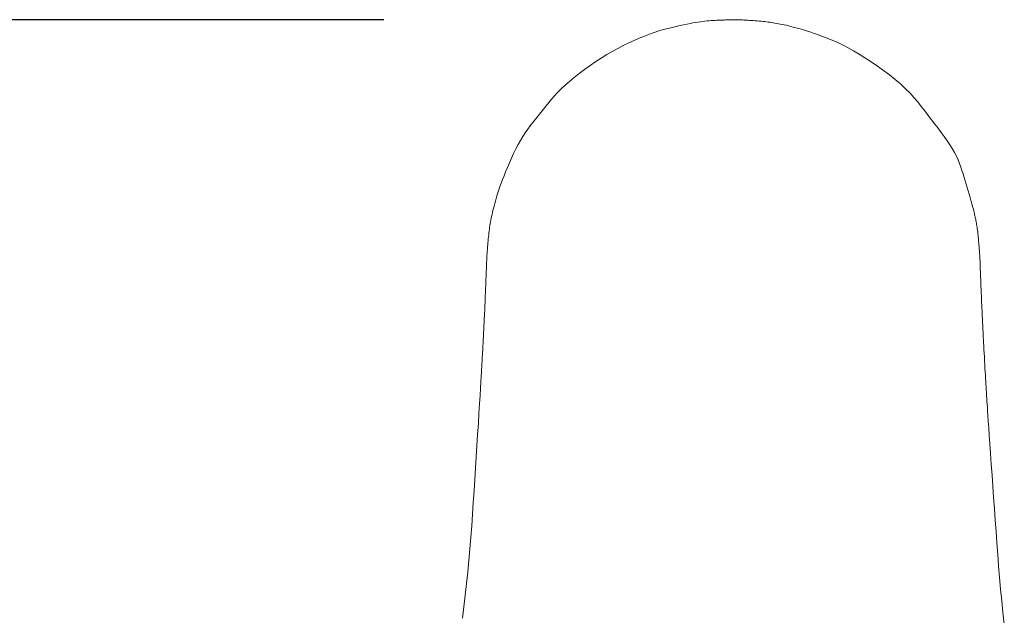
# Model space of a CAD drawing. Extents: x 997 to 1627, y -15 to 876.
# Drawn here: x 1154 to 1204, y 788 to 818 of the extents above; entities that cross this region are included whole.
import ezdxf

# ---------------------------------------------------------------- set-up
doc = ezdxf.new("R2010")
doc.units = 0
doc.header["$LTSCALE"] = 3
doc.header["$MEASUREMENT"] = 0
doc.layers.get('0').update_dxf_attribs({"linetype": 'CONTINUOUS'})
doc.layers.get('Defpoints').update_dxf_attribs({"linetype": 'CONTINUOUS'})
doc.layers.add('寸法', color=3, linetype='CONTINUOUS', lineweight=20)
doc.layers.add('細線', color=7, linetype='CONTINUOUS', lineweight=9)
doc.styles.add('japanese', font='romans.shx', dxfattribs={"bigfont": 'bigfont.shx'})
doc.dimstyles.new('KIHON', dxfattribs={"dimscale": 10, "dimtxt": 2.5, "dimasz": 2.5, "dimexe": 0, "dimexo": 2, "dimgap": 1, "dimtad": 1, "dimdec": 0, "dimdsep": 46, "dimtxsty": 'japanese', "dimblk": 'OPEN30', "dimcen": 2.5, "dimadec": 0, "dimazin": 0, "dimtfac": 1, "dimtdec": 0, "dimtmove": 0, "dimatfit": 0, "dimfxl": 1, "dimarcsym": 0})

# ---------------------------------------------------------------- blocks, each defined once
blk = doc.blocks.new('_Open30')
at = {"color": 0, "linetype": 'ByBlock', "lineweight": -2}
for p, q in [((-1, 0.2679), (0, 0)), ((0, 0), (-1, -0.2679)), ((0, 0), (-1, 0))]:
    blk.add_line(p, q, dxfattribs=at)
blk = doc.blocks.new('*D4')
at = {"layer": 'Defpoints', "color": 0, "transparency": 16777216}
for p in [(1180.305, 817.894), (1057.894, 649.52), (1148.286, 649.52)]:
    blk.add_point(p, dxfattribs=at)
at = {"layer": '寸法', "color": 0, "lineweight": -2, "transparency": 16777216}
for p, q in [((1172.805, 817.894), (1057.894, 817.894)), ((1057.894, 810.394), (1057.894, 657.02)), ((1140.786, 649.52), (1057.894, 649.52))]:
    blk.add_line(p, q, dxfattribs=at)
at = {"layer": '寸法', "color": 0, "lineweight": -2, "transparency": 16777216, "xscale": 7.5, "yscale": 7.5, "zscale": 7.5}
for p, rotation in [((1057.894, 817.894), 90), ((1057.894, 649.52), 270)]:
    blk.add_blockref('_Open30', p, dxfattribs=dict(at, rotation=rotation))
at = {"layer": '寸法', "color": 0, "lineweight": 5, "transparency": 16777216, "insert": (1053.144, 733.707), "char_height": 7.5, "attachment_point": 5, "rotation": 90, "style": 'japanese'}
blk.add_mtext('168', dxfattribs=at)

msp = doc.modelspace()

# ---------------------------------------------------------------- linework, layer by layer
at = {"layer": '細線', "linetype": 'Continuous'}
for p, q in [((1187.667, 817.553), (1187.461, 817.504)), ((1187.86, 817.598), (1187.667, 817.553)), ((1188.042, 817.638), (1187.86, 817.598)), ((1188.212, 817.674), (1188.042, 817.638)), ((1188.369, 817.706), (1188.212, 817.674)), ((1188.515, 817.733), (1188.369, 817.706)), ((1188.648, 817.755), (1188.515, 817.733)), ((1188.774, 817.775), (1188.648, 817.755)), ((1188.895, 817.792), (1188.774, 817.775)), ((1189.013, 817.808), (1188.895, 817.792)), ((1189.126, 817.821), (1189.013, 817.808)), ((1189.235, 817.833), (1189.126, 817.821)), ((1189.34, 817.842), (1189.235, 817.833)), ((1189.441, 817.85), (1189.34, 817.842)), ((1189.538, 817.855), (1189.441, 817.85)), ((1189.631, 817.859), (1189.538, 817.855)), ((1189.72, 817.863), (1189.631, 817.859)), ((1189.806, 817.867), (1189.72, 817.863)), ((1189.887, 817.87), (1189.806, 817.867)), ((1189.964, 817.873), (1189.887, 817.87)), ((1190.037, 817.876), (1189.964, 817.873)), ((1190.106, 817.878), (1190.037, 817.876)), ((1190.172, 817.881), (1190.106, 817.878)), ((1190.234, 817.882), (1190.172, 817.881)), ((1190.294, 817.884), (1190.234, 817.882)), ((1190.351, 817.885), (1190.294, 817.884)), ((1190.406, 817.887), (1190.351, 817.885)), ((1190.459, 817.888), (1190.406, 817.887)), ((1190.51, 817.889), (1190.459, 817.888)), ((1190.558, 817.89), (1190.51, 817.889)), ((1190.604, 817.891), (1190.558, 817.89)), ((1190.647, 817.891), (1190.604, 817.891)), ((1190.684, 817.892), (1190.647, 817.891)), ((1190.717, 817.892), (1190.684, 817.892)), ((1190.745, 817.893), (1190.717, 817.892)), ((1190.768, 817.893), (1190.745, 817.893)), ((1190.787, 817.894), (1190.768, 817.893)), ((1190.8, 817.894), (1190.787, 817.894)), ((1190.809, 817.894), (1190.8, 817.894)), ((1190.81, 817.894), (1190.809, 817.894)), ((1190.811, 817.894), (1190.81, 817.894)), ((1190.82, 817.893), (1190.811, 817.894)), ((1190.835, 817.892), (1190.82, 817.893)), ((1190.855, 817.891), (1190.835, 817.892)), ((1190.881, 817.89), (1190.855, 817.891)), ((1190.913, 817.888), (1190.881, 817.89)), ((1190.951, 817.886), (1190.913, 817.888)), ((1190.994, 817.884), (1190.951, 817.886)), ((1191.042, 817.881), (1190.994, 817.884)), ((1191.098, 817.878), (1191.042, 817.881)), ((1191.16, 817.874), (1191.098, 817.878)), ((1191.229, 817.87), (1191.16, 817.874)), ((1191.305, 817.865), (1191.229, 817.87)), ((1191.388, 817.86), (1191.305, 817.865)), ((1191.478, 817.854), (1191.388, 817.86)), ((1191.575, 817.847), (1191.478, 817.854)), ((1191.679, 817.84), (1191.575, 817.847)), ((1191.785, 817.833), (1191.679, 817.84)), ((1191.887, 817.824), (1191.785, 817.833)), ((1191.986, 817.816), (1191.887, 817.824)), ((1192.081, 817.806), (1191.986, 817.816)), ((1192.173, 817.796), (1192.081, 817.806)), ((1192.261, 817.786), (1192.173, 817.796)), ((1192.346, 817.775), (1192.261, 817.786)), ((1192.428, 817.763), (1192.346, 817.775)), ((1192.509, 817.751), (1192.428, 817.763)), ((1192.593, 817.737), (1192.509, 817.751)), ((1192.68, 817.723), (1192.593, 817.737)), ((1192.769, 817.707), (1192.68, 817.723)), ((1192.862, 817.689), (1192.769, 817.707)), ((1192.957, 817.671), (1192.862, 817.689)), ((1193.056, 817.651), (1192.957, 817.671)), ((1193.157, 817.631), (1193.056, 817.651)), ((1193.263, 817.608), (1193.157, 817.631)), ((1193.375, 817.582), (1193.263, 817.608)), ((1193.493, 817.553), (1193.375, 817.582)), ((1193.618, 817.521), (1193.493, 817.553)), ((1186.044, 817.059), (1185.784, 816.954)), ((1186.297, 817.156), (1186.044, 817.059)), ((1186.543, 817.243), (1186.297, 817.156)), ((1186.783, 817.322), (1186.543, 817.243)), ((1187.017, 817.391), (1186.783, 817.322)), ((1187.244, 817.451), (1187.017, 817.391)), ((1187.461, 817.504), (1187.244, 817.451)), ((1193.749, 817.486), (1193.618, 817.521)), ((1193.886, 817.448), (1193.749, 817.486)), ((1194.029, 817.407), (1193.886, 817.448)), ((1194.179, 817.363), (1194.029, 817.407)), ((1194.336, 817.314), (1194.179, 817.363)), ((1194.503, 817.26), (1194.336, 817.314)), ((1194.677, 817.2), (1194.503, 817.26)), ((1194.861, 817.134), (1194.677, 817.2)), ((1195.054, 817.062), (1194.861, 817.134)), ((1195.255, 816.984), (1195.054, 817.062)), ((1184.969, 816.582), (1184.692, 816.438)), ((1185.246, 816.715), (1184.969, 816.582)), ((1185.518, 816.839), (1185.246, 816.715)), ((1185.784, 816.954), (1185.518, 816.839)), ((1195.465, 816.901), (1195.255, 816.984)), ((1195.684, 816.812), (1195.465, 816.901)), ((1195.914, 816.711), (1195.684, 816.812)), ((1196.157, 816.594), (1195.914, 816.711)), ((1196.414, 816.46), (1196.157, 816.594)), ((1184.134, 816.12), (1183.853, 815.946)), ((1184.413, 816.284), (1184.134, 816.12)), ((1184.692, 816.438), (1184.413, 816.284)), ((1196.683, 816.31), (1196.414, 816.46)), ((1196.966, 816.142), (1196.683, 816.31)), ((1197.261, 815.958), (1196.966, 816.142)), ((1183.29, 815.566), (1183.006, 815.361)), ((1183.572, 815.761), (1183.29, 815.566)), ((1183.853, 815.946), (1183.572, 815.761)), ((1197.57, 815.757), (1197.261, 815.958)), ((1197.892, 815.54), (1197.57, 815.757)), ((1198.211, 815.314), (1197.892, 815.54)), ((1182.731, 815.153), (1182.475, 814.951)), ((1183.006, 815.361), (1182.731, 815.153)), ((1198.513, 815.087), (1198.211, 815.314)), ((1198.796, 814.859), (1198.513, 815.087)), ((1182.017, 814.563), (1181.815, 814.377)), ((1182.237, 814.754), (1182.017, 814.563)), ((1182.475, 814.951), (1182.237, 814.754)), ((1199.061, 814.631), (1198.796, 814.859)), ((1199.308, 814.402), (1199.061, 814.631)), ((1181.632, 814.196), (1181.467, 814.02)), ((1181.815, 814.377), (1181.632, 814.196)), ((1199.537, 814.172), (1199.308, 814.402)), ((1199.748, 813.942), (1199.537, 814.172)), ((1181.183, 813.683), (1181.047, 813.515)), ((1181.32, 813.85), (1181.183, 813.683)), ((1181.467, 814.02), (1181.32, 813.85)), ((1199.941, 813.711), (1199.748, 813.942)), ((1200.123, 813.481), (1199.941, 813.711)), ((1180.776, 813.18), (1180.642, 813.012)), ((1180.911, 813.348), (1180.776, 813.18)), ((1181.047, 813.515), (1180.911, 813.348)), ((1200.301, 813.254), (1200.123, 813.481)), ((1200.476, 813.029), (1200.301, 813.254)), ((1180.376, 812.676), (1180.244, 812.507)), ((1180.508, 812.844), (1180.376, 812.676)), ((1180.642, 813.012), (1180.508, 812.844)), ((1200.646, 812.808), (1200.476, 813.029)), ((1200.813, 812.589), (1200.646, 812.808)), ((1200.976, 812.373), (1200.813, 812.589)), ((1179.987, 812.151), (1179.862, 811.959)), ((1180.114, 812.334), (1179.987, 812.151)), ((1180.244, 812.507), (1180.114, 812.334)), ((1201.136, 812.159), (1200.976, 812.373)), ((1201.291, 811.949), (1201.136, 812.159)), ((1179.622, 811.545), (1179.507, 811.324)), ((1179.741, 811.757), (1179.622, 811.545)), ((1179.862, 811.959), (1179.741, 811.757)), ((1201.439, 811.741), (1201.291, 811.949)), ((1201.574, 811.538), (1201.439, 811.741)), ((1201.698, 811.339), (1201.574, 811.538)), ((1179.394, 811.093), (1179.284, 810.853)), ((1179.507, 811.324), (1179.394, 811.093)), ((1201.809, 811.144), (1201.698, 811.339)), ((1201.909, 810.953), (1201.809, 811.144)), ((1179.179, 810.613), (1179.081, 810.384)), ((1179.284, 810.853), (1179.179, 810.613)), ((1201.996, 810.766), (1201.909, 810.953)), ((1202.072, 810.583), (1201.996, 810.766)), ((1202.135, 810.404), (1202.072, 810.583)), ((1178.991, 810.167), (1178.907, 809.961)), ((1179.081, 810.384), (1178.991, 810.167)), ((1202.192, 810.228), (1202.135, 810.404)), ((1202.248, 810.053), (1202.192, 810.228)), ((1202.302, 809.878), (1202.248, 810.053)), ((1178.762, 809.581), (1178.7, 809.408)), ((1178.831, 809.765), (1178.762, 809.581)), ((1178.907, 809.961), (1178.831, 809.765)), ((1202.356, 809.705), (1202.302, 809.878)), ((1202.408, 809.533), (1202.356, 809.705)), ((1202.46, 809.363), (1202.408, 809.533)), ((1178.597, 809.093), (1178.551, 808.946)), ((1178.646, 809.246), (1178.597, 809.093)), ((1178.7, 809.408), (1178.646, 809.246)), ((1202.51, 809.193), (1202.46, 809.363)), ((1202.559, 809.024), (1202.51, 809.193)), ((1178.433, 808.545), (1178.401, 808.424)), ((1178.469, 808.672), (1178.433, 808.545)), ((1178.508, 808.806), (1178.469, 808.672)), ((1178.551, 808.946), (1178.508, 808.806)), ((1202.605, 808.863), (1202.559, 809.024)), ((1202.648, 808.715), (1202.605, 808.863)), ((1202.685, 808.58), (1202.648, 808.715)), ((1202.719, 808.459), (1202.685, 808.58)), ((1178.323, 808.098), (1178.3, 807.996)), ((1178.346, 808.201), (1178.323, 808.098)), ((1178.372, 808.309), (1178.346, 808.201)), ((1178.401, 808.424), (1178.372, 808.309)), ((1202.748, 808.35), (1202.719, 808.459)), ((1202.773, 808.256), (1202.748, 808.35)), ((1202.793, 808.174), (1202.773, 808.256)), ((1202.81, 808.106), (1202.793, 808.174)), ((1202.824, 808.044), (1202.81, 808.106)), ((1202.838, 807.983), (1202.824, 808.044)), ((1178.223, 807.61), (1178.207, 807.519)), ((1178.241, 807.703), (1178.223, 807.61)), ((1178.259, 807.799), (1178.241, 807.703)), ((1178.279, 807.896), (1178.259, 807.799)), ((1178.3, 807.996), (1178.279, 807.896)), ((1202.851, 807.922), (1202.838, 807.983)), ((1202.865, 807.861), (1202.851, 807.922)), ((1202.878, 807.8), (1202.865, 807.861)), ((1202.891, 807.739), (1202.878, 807.8)), ((1202.903, 807.679), (1202.891, 807.739)), ((1202.916, 807.619), (1202.903, 807.679)), ((1202.928, 807.557), (1202.916, 807.619)), ((1202.94, 807.491), (1202.928, 807.557)), ((1178.14, 807.058), (1178.128, 806.959)), ((1178.152, 807.154), (1178.14, 807.058)), ((1178.165, 807.248), (1178.152, 807.154)), ((1178.178, 807.34), (1178.165, 807.248)), ((1178.192, 807.429), (1178.178, 807.34)), ((1178.207, 807.519), (1178.192, 807.429)), ((1202.951, 807.422), (1202.94, 807.491)), ((1202.962, 807.349), (1202.951, 807.422)), ((1202.973, 807.272), (1202.962, 807.349)), ((1202.983, 807.192), (1202.973, 807.272)), ((1202.992, 807.108), (1202.983, 807.192)), ((1203.002, 807.021), (1202.992, 807.108)), ((1178.09, 806.545), (1178.082, 806.448)), ((1178.098, 806.648), (1178.09, 806.545)), ((1178.108, 806.754), (1178.098, 806.648)), ((1178.118, 806.858), (1178.108, 806.754)), ((1178.128, 806.959), (1178.118, 806.858)), ((1203.01, 806.933), (1203.002, 807.021)), ((1203.019, 806.85), (1203.01, 806.933)), ((1203.026, 806.771), (1203.019, 806.85)), ((1203.034, 806.696), (1203.026, 806.771)), ((1203.04, 806.624), (1203.034, 806.696)), ((1203.046, 806.557), (1203.04, 806.624)), ((1203.052, 806.493), (1203.046, 806.557)), ((1178.052, 806.076), (1178.048, 806.023)), ((1178.056, 806.136), (1178.052, 806.076)), ((1178.062, 806.203), (1178.056, 806.136)), ((1178.068, 806.278), (1178.062, 806.203)), ((1178.074, 806.36), (1178.068, 806.278)), ((1178.082, 806.448), (1178.074, 806.36)), ((1203.057, 806.434), (1203.052, 806.493)), ((1203.062, 806.377), (1203.057, 806.434)), ((1203.066, 806.322), (1203.062, 806.377)), ((1203.07, 806.268), (1203.066, 806.322)), ((1203.074, 806.215), (1203.07, 806.268)), ((1203.078, 806.164), (1203.074, 806.215)), ((1203.082, 806.114), (1203.078, 806.164)), ((1203.085, 806.066), (1203.082, 806.114)), ((1203.088, 806.019), (1203.085, 806.066)), ((1178.022, 805.509), (1178.024, 805.584)), ((1178.024, 805.584), (1178.027, 805.648)), ((1178.027, 805.648), (1178.029, 805.701)), ((1178.029, 805.701), (1178.03, 805.743)), ((1178.03, 805.743), (1178.032, 805.775)), ((1178.032, 805.775), (1178.033, 805.796)), ((1178.034, 805.824), (1178.033, 805.809)), ((1178.033, 805.809), (1178.033, 805.799)), ((1178.033, 805.796), (1178.033, 805.799)), ((1178.033, 805.799), (1178.033, 805.799)), ((1178.035, 805.844), (1178.034, 805.824)), ((1178.037, 805.869), (1178.035, 805.844)), ((1178.039, 805.9), (1178.037, 805.869)), ((1178.042, 805.936), (1178.039, 805.9)), ((1178.045, 805.977), (1178.042, 805.936)), ((1178.048, 806.023), (1178.045, 805.977)), ((1203.091, 805.974), (1203.088, 806.019)), ((1203.094, 805.935), (1203.091, 805.974)), ((1203.096, 805.901), (1203.094, 805.935)), ((1203.098, 805.871), (1203.096, 805.901)), ((1203.1, 805.846), (1203.098, 805.871)), ((1203.101, 805.826), (1203.1, 805.846)), ((1203.102, 805.81), (1203.101, 805.826)), ((1203.103, 805.8), (1203.102, 805.81)), ((1203.103, 805.799), (1203.103, 805.8)), ((1203.103, 805.799), (1203.103, 805.795)), ((1203.103, 805.795), (1203.104, 805.772)), ((1203.104, 805.772), (1203.106, 805.739)), ((1203.106, 805.739), (1203.107, 805.694)), ((1203.107, 805.694), (1203.11, 805.639)), ((1203.11, 805.639), (1203.112, 805.574)), ((1203.112, 805.574), (1203.115, 805.497)), ((1178.002, 804.981), (1178.007, 805.106)), ((1178.007, 805.106), (1178.011, 805.222)), ((1178.011, 805.222), (1178.015, 805.328)), ((1178.015, 805.328), (1178.018, 805.424)), ((1178.018, 805.424), (1178.022, 805.509)), ((1203.115, 805.497), (1203.118, 805.41)), ((1203.118, 805.41), (1203.122, 805.312)), ((1203.122, 805.312), (1203.126, 805.204)), ((1203.126, 805.204), (1203.131, 805.087)), ((1203.131, 805.087), (1203.136, 804.96)), ((1177.978, 804.382), (1177.985, 804.547)), ((1177.985, 804.547), (1177.991, 804.701)), ((1177.991, 804.701), (1177.997, 804.846)), ((1177.997, 804.846), (1178.002, 804.981)), ((1203.136, 804.96), (1203.141, 804.825)), ((1203.141, 804.825), (1203.147, 804.679)), ((1203.147, 804.679), (1203.153, 804.525)), ((1203.153, 804.525), (1203.159, 804.361)), ((1177.957, 803.864), (1177.964, 804.033)), ((1177.964, 804.033), (1177.971, 804.209)), ((1177.971, 804.209), (1177.978, 804.382)), ((1203.159, 804.361), (1203.166, 804.188)), ((1203.166, 804.188), (1203.173, 804.014)), ((1177.937, 803.391), (1177.943, 803.543)), ((1177.943, 803.543), (1177.95, 803.7)), ((1177.95, 803.7), (1177.957, 803.864)), ((1203.173, 804.014), (1203.18, 803.845)), ((1203.18, 803.845), (1203.187, 803.683)), ((1203.187, 803.683), (1203.193, 803.528)), ((1203.193, 803.528), (1203.2, 803.379)), ((1177.918, 802.974), (1177.924, 803.107)), ((1177.924, 803.107), (1177.931, 803.246)), ((1177.931, 803.246), (1177.937, 803.391)), ((1203.2, 803.379), (1203.206, 803.236)), ((1203.206, 803.236), (1203.212, 803.099)), ((1203.212, 803.099), (1203.219, 802.969)), ((1177.894, 802.47), (1177.9, 802.592)), ((1177.9, 802.592), (1177.906, 802.717)), ((1177.906, 802.717), (1177.912, 802.844)), ((1177.912, 802.844), (1177.918, 802.974)), ((1203.219, 802.969), (1203.224, 802.843)), ((1203.224, 802.843), (1203.23, 802.719)), ((1203.23, 802.719), (1203.236, 802.596)), ((1203.236, 802.596), (1203.242, 802.476)), ((1177.871, 802), (1177.877, 802.114)), ((1177.877, 802.114), (1177.883, 802.231)), ((1177.883, 802.231), (1177.888, 802.349)), ((1177.888, 802.349), (1177.894, 802.47)), ((1203.242, 802.476), (1203.248, 802.357)), ((1203.248, 802.357), (1203.254, 802.241)), ((1203.254, 802.241), (1203.259, 802.126)), ((1203.259, 802.126), (1203.265, 802.013)), ((1177.842, 801.439), (1177.847, 801.55)), ((1177.847, 801.55), (1177.853, 801.662)), ((1177.853, 801.662), (1177.859, 801.774)), ((1177.859, 801.774), (1177.865, 801.887)), ((1177.865, 801.887), (1177.871, 802)), ((1203.265, 802.013), (1203.271, 801.895)), ((1203.271, 801.895), (1203.278, 801.766)), ((1203.278, 801.766), (1203.285, 801.625)), ((1203.285, 801.625), (1203.293, 801.473)), ((1177.818, 800.995), (1177.824, 801.107)), ((1177.824, 801.107), (1177.83, 801.217)), ((1177.83, 801.217), (1177.836, 801.328)), ((1177.836, 801.328), (1177.842, 801.439)), ((1203.293, 801.473), (1203.302, 801.31)), ((1203.302, 801.31), (1203.311, 801.135)), ((1203.311, 801.135), (1203.321, 800.949)), ((1177.784, 800.393), (1177.791, 800.519)), ((1177.791, 800.519), (1177.798, 800.643)), ((1177.798, 800.643), (1177.805, 800.763)), ((1177.805, 800.763), (1177.811, 800.881)), ((1177.811, 800.881), (1177.818, 800.995)), ((1203.321, 800.949), (1203.331, 800.751)), ((1203.331, 800.751), (1203.342, 800.551)), ((1203.342, 800.551), (1203.353, 800.359)), ((1177.76, 799.972), (1177.77, 800.132)), ((1177.77, 800.132), (1177.777, 800.264)), ((1177.777, 800.264), (1177.784, 800.393)), ((1203.353, 800.359), (1203.363, 800.175)), ((1203.363, 800.175), (1203.373, 799.999)), ((1177.732, 799.493), (1177.748, 799.759)), ((1177.748, 799.759), (1177.76, 799.972)), ((1203.373, 799.999), (1203.383, 799.831)), ((1203.383, 799.831), (1203.392, 799.67)), ((1203.392, 799.67), (1203.401, 799.517)), ((1203.401, 799.517), (1203.41, 799.372)), ((1177.69, 798.801), (1177.712, 799.173)), ((1177.712, 799.173), (1177.732, 799.493)), ((1203.41, 799.372), (1203.419, 799.23)), ((1203.419, 799.23), (1203.428, 799.086)), ((1203.428, 799.086), (1203.437, 798.94)), ((1177.664, 798.376), (1177.69, 798.801)), ((1203.437, 798.94), (1203.446, 798.792)), ((1203.446, 798.792), (1203.456, 798.642)), ((1203.456, 798.642), (1203.465, 798.49)), ((1177.634, 797.897), (1177.664, 798.376)), ((1203.465, 798.49), (1203.475, 798.336)), ((1203.475, 798.336), (1203.485, 798.179)), ((1203.485, 798.179), (1203.497, 797.997)), ((1177.602, 797.366), (1177.634, 797.897)), ((1203.497, 797.997), (1203.513, 797.764)), ((1203.513, 797.764), (1203.532, 797.481)), ((1177.567, 796.806), (1177.602, 797.366)), ((1203.532, 797.481), (1203.555, 797.147)), ((1203.555, 797.147), (1203.581, 796.763)), ((1177.532, 796.241), (1177.567, 796.806)), ((1203.581, 796.763), (1203.611, 796.329)), ((1177.496, 795.673), (1177.532, 796.241)), ((1203.611, 796.329), (1203.645, 795.844)), ((1177.459, 795.1), (1177.496, 795.673)), ((1203.645, 795.844), (1203.682, 795.309)), ((1177.422, 794.524), (1177.459, 795.1)), ((1203.682, 795.309), (1203.721, 794.747)), ((1177.385, 793.943), (1177.422, 794.524)), ((1203.721, 794.747), (1203.761, 794.182)), ((1203.761, 794.182), (1203.801, 793.612)), ((1177.346, 793.357), (1177.385, 793.943)), ((1203.801, 793.612), (1203.842, 793.04)), ((1177.307, 792.768), (1177.346, 793.357)), ((1203.842, 793.04), (1203.883, 792.463)), ((1177.266, 792.177), (1177.307, 792.768)), ((1177.221, 791.587), (1177.266, 792.177)), ((1203.883, 792.463), (1203.925, 791.883)), ((1177.172, 790.997), (1177.221, 791.587)), ((1203.925, 791.883), (1203.968, 791.3)), ((1203.968, 791.3), (1204.011, 790.713)), ((1177.118, 790.408), (1177.172, 790.997)), ((1204.011, 790.713), (1204.056, 790.124)), ((1177.061, 789.819), (1177.118, 790.408)), ((1204.056, 790.124), (1204.106, 789.535)), ((1177, 789.231), (1177.061, 789.819)), ((1204.106, 789.535), (1204.159, 788.946)), ((1176.934, 788.644), (1177, 789.231)), ((1176.865, 788.057), (1176.934, 788.644)), ((1204.159, 788.946), (1204.217, 788.358)), ((1176.793, 787.473), (1176.865, 788.057)), ((1204.217, 788.358), (1204.279, 787.77)), ((1204.279, 787.77), (1204.346, 787.182))]:
    msp.add_line(p, q, dxfattribs=at)

# ---------------------------------------------------------------- dimensions: what is measured, and where the dimension line sits
at = {"layer": '寸法', "lineweight": 5}
dim = msp.add_linear_dim(base=(1057.894, 649.52), p1=(1180.305, 817.894), p2=(1148.286, 649.52), angle=90, dimstyle='KIHON', override={"dimtxt": 0.75, "dimasz": 0.75, "dimexo": 0.75, "dimgap": 0.1}, dxfattribs=at)
dim.commit()
dim.dimension.update_dxf_attribs({"geometry": '*D4', "text_midpoint": (1053.144, 733.707)})

doc.saveas('drawing.dxf')
